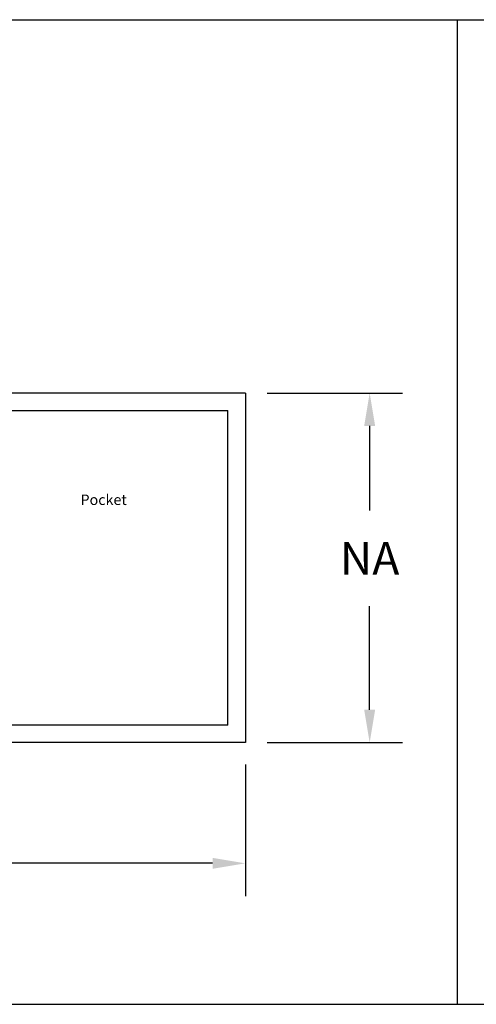
# Model space of a CAD drawing. Units: inches. Extents: x 10 to 11747, y -3145 to 966.
# Drawn here: x 7079 to 7268, y -1574 to -1166 of the extents above; entities that cross this region are included whole.
import ezdxf

# ---------------------------------------------------------------- set-up
doc = ezdxf.new("R2010")
doc.units = ezdxf.units.IN
doc.header["$MEASUREMENT"] = 0
doc.layers.add('Logo', color=252, linetype='Continuous')
doc.styles.add('SALogo', font='arial.ttf', dxfattribs={"width": 1.14})
doc.styles.add('SApartNo', font='arial.ttf', dxfattribs={"width": 1.14})
doc.dimstyles.new('SAStandard', dxfattribs={"dimtxt": 0.09375, "dimasz": 0.09375, "dimexe": 0.09375, "dimexo": 0.0625, "dimgap": 0.09, "dimtad": 0, "dimtih": 1, "dimtoh": 1, "dimdec": 4, "dimzin": 0, "dimdsep": 46, "dimlunit": 4, "dimtxsty": 'SApartNo', "dimcen": 0.09, "dimadec": 0, "dimazin": 0, "dimtfac": 1, "dimtdec": 4, "dimtofl": 0, "dimtmove": 0, "dimatfit": 3, "dimfxl": 1, "dimtolj": 1, "dimtzin": 0, "dimarcsym": 0})

# ---------------------------------------------------------------- blocks, each defined once
blk = doc.blocks.new('*D805')
at = {"color": 0, "lineweight": -2, "transparency": 16777216}
for p, q in [((3407.09, 3453.09), (3407.09, 3377.74)), ((4517.09, 3453.09), (4517.09, 3377.74)), ((3425.84, 3396.49), (3923.97, 3396.49)), ((4498.34, 3396.49), (3999.22, 3396.49))]:
    blk.add_line(p, q, dxfattribs=at)
at = {"color": 0, "transparency": 16777216}
for points in [[(3425.84, 3399.62), (3425.84, 3393.37), (3407.09, 3396.49)], [(4498.34, 3399.62), (4498.34, 3393.37), (4517.09, 3396.49)]]:
    blk.add_solid(points, dxfattribs=at)
at = {"layer": 'Defpoints', "color": 0, "transparency": 16777216}
for p in [(3407.09, 3465.59), (4517.09, 3465.59), (4517.09, 3396.49)]:
    blk.add_point(p, dxfattribs=at)
at = {"color": 0, "transparency": 16777216, "insert": (3961.59, 3396.49), "char_height": 18.75, "attachment_point": 5, "style": 'SApartNo'}
blk.add_mtext('\\A1;NA', dxfattribs=at)
blk = doc.blocks.new('*D806')
at = {"color": 0, "lineweight": -2, "transparency": 16777216}
for p, q in [((4529.59, 3665.59), (4606.95, 3665.59)), ((4588.2, 3646.84), (4588.2, 3598.34)), ((4588.2, 3484.34), (4588.2, 3543.59)), ((4529.59, 3465.59), (4606.95, 3465.59))]:
    blk.add_line(p, q, dxfattribs=at)
at = {"color": 0, "transparency": 16777216}
for points in [[(4585.08, 3646.84), (4591.33, 3646.84), (4588.2, 3665.59)], [(4585.08, 3484.34), (4591.33, 3484.34), (4588.2, 3465.59)]]:
    blk.add_solid(points, dxfattribs=at)
at = {"layer": 'Defpoints', "color": 0, "transparency": 16777216}
for p in [(4517.09, 3665.59), (4517.09, 3465.59), (4588.2, 3465.59)]:
    blk.add_point(p, dxfattribs=at)
at = {"color": 0, "transparency": 16777216, "insert": (4588.2, 3570.97), "char_height": 18.75, "attachment_point": 5, "style": 'SApartNo'}
blk.add_mtext('\\A1;NA', dxfattribs=at)
blk = doc.blocks.new('A$C4AB462C7')
for p, q in [((1110.00002, 287.85242), (0.00003, 287.85242)), ((1110.00002, 287.85242), (1110.00002, 87.85242)), ((10.00003, 277.85242), (1100.00002, 277.85242)), ((1100.00002, 97.85242), (1100.00002, 277.85242)), ((1100.00002, 97.85242), (10.00003, 97.85242)), ((1110.00002, 87.85242), (0.00003, 87.85242))]:
    blk.add_line(p, q)
at = {"layer": 'Logo', "insert": (1028.94271, 226.81209), "char_height": 6, "width": 90.0000911, "attachment_point": 5, "style": 'SALogo'}
blk.add_mtext('{\\C7;Pocket}', dxfattribs=at)
dim = blk.add_linear_dim(base=(1181.11493, 87.85242), p1=(1110.00003, 287.85242), p2=(1110.00003, 87.85242), angle=270, text='NA', dimstyle='SAStandard', override={"dimscale": 2, "dimtxt": 9.375, "dimasz": 9.375, "dimexe": 9.375, "dimexo": 6.25, "dimgap": 9, "dimcen": 9})
dim.commit()
dim.dimension.update_dxf_attribs({"geometry": '*D806', "text_midpoint": (1181.11493, 193.22423), "dimtype": 128, "insert": (-3407.0874, -3377.74188)})
dim = blk.add_linear_dim(base=(1110.00002, 18.74999), p1=(0.00003, 87.85242), p2=(1110.00002, 87.85242), text='NA', dimstyle='SAStandard', override={"dimscale": 2, "dimtxt": 9.375, "dimasz": 9.375, "dimexe": 9.375, "dimexo": 6.25, "dimgap": 9, "dimcen": 9})
dim.commit()
dim.dimension.update_dxf_attribs({"geometry": '*D805', "text_midpoint": (554.5051, 18.74999), "dimtype": 128, "insert": (-3407.0874, -3377.74188)})

msp = doc.modelspace()

# ---------------------------------------------------------------- linework, layer by layer
for p, q in [((6333.65926, -1165.76955), (7583.12889, -1165.76955)), ((7260.04728, -1165.76955), (7260.04728, -1574.33027)), ((6333.65926, -1574.33027), (7583.12889, -1574.33027))]:
    msp.add_line(p, q)

# ---------------------------------------------------------------- block references
at = {"xscale": 0.7250984143905407, "yscale": 0.7250984143905407, "zscale": 0.7250984143905407}
msp.add_blockref('A$C4AB462C7', (6367.37949, -1529.42519), dxfattribs=at)

doc.saveas('drawing.dxf')
